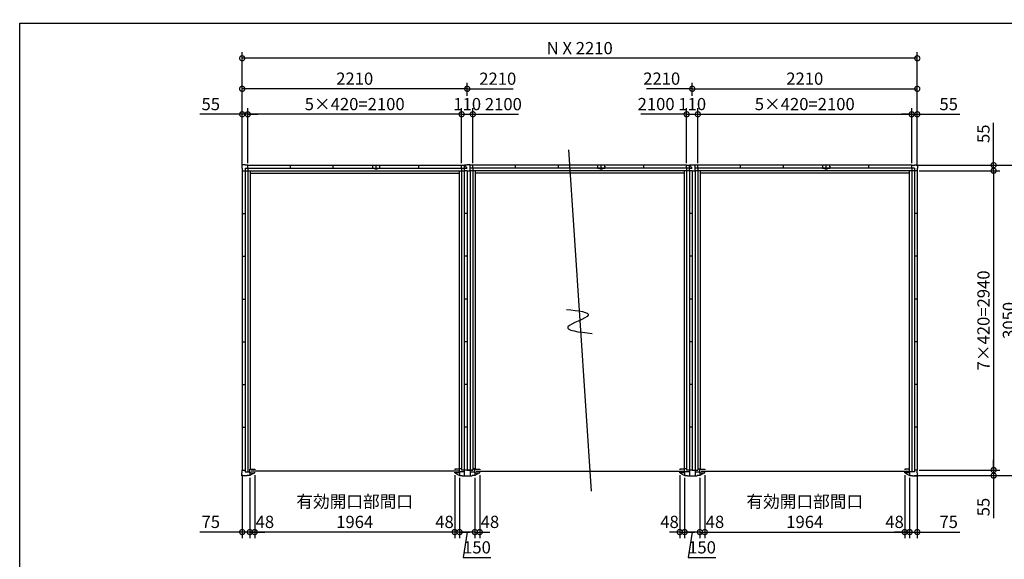
# Model space of a CAD drawing. Extents: x 220 to 16667, y -219 to 11139.
# Drawn here: x 220 to 9890, y 5838 to 11139 of the extents above; entities that cross this region are included whole.
import ezdxf

# ---------------------------------------------------------------- set-up
doc = ezdxf.new("R2010")
doc.units = 0
doc.header["$LTSCALE"] = 20
doc.header["$PDMODE"] = 3
doc.header["$PDSIZE"] = 2
doc.layers.get('0').update_dxf_attribs({"linetype": 'CONTINUOUS'})
doc.layers.get('DEFPOINTS').update_dxf_attribs({"linetype": 'CONTINUOUS'})
for name, color, linetype in [('仕様書枠', 230, 'CONTINUOUS'), ('寸法', 4, 'CONTINUOUS'), ('部品1', 7, 'CONTINUOUS')]:
    doc.layers.add(name, color=color, linetype=linetype)
doc.styles.add('STYLE1', font='isocp.shx', dxfattribs={"bigfont": 'bigfont.shx'})
doc.dimstyles.new('INABA_S40G', dxfattribs={"dimscale": 40, "dimtxt": 3, "dimasz": 2.5, "dimexe": 1.5, "dimexo": 0.5, "dimgap": 1, "dimtad": 3, "dimdec": 1, "dimdsep": 46, "dimtxsty": 'STYLE1', "dimblk1": 'DOTSMALL', "dimblk2": 'DOTSMALL', "dimsah": 1, "dimcen": 0, "dimclrt": 7, "dimadec": 0, "dimazin": 0, "dimtfac": 1, "dimtdec": 4, "dimtix": 1, "dimtmove": 0, "dimatfit": 3, "dimldrblk": 'DOTSMALL', "dimfxl": 1, "dimtolj": 1, "dimtzin": 0, "dimarcsym": 0})

# ---------------------------------------------------------------- blocks, each defined once
blk = doc.blocks.new('_DOTSMALL')
at = {"color": 0, "linetype": 'ByBlock', "ltscale": 50, "const_width": 0.5}
blk.add_lwpolyline([(-0.0625, 0, 1), (0.0625, 0, 1)], format="xyb", close=True, dxfattribs=at)
blk = doc.blocks.new('*D6')
at = {"layer": 'DEFPOINTS', "color": 0, "ltscale": 50}
for p in [(2460, 10210.1), (2460, 9710.1), (4560, 9710.1)]:
    blk.add_point(p, dxfattribs=at)
at = {"layer": '寸法', "color": 0, "lineweight": -2, "ltscale": 50}
for p, q in [((2460, 9730.1), (2460, 10270.1)), ((4560, 9730.1), (4560, 10270.1)), ((4560, 10210.1), (2460, 10210.1))]:
    blk.add_line(p, q, dxfattribs=at)
at = {"layer": '寸法', "color": 0, "lineweight": -2, "ltscale": 50, "xscale": 100, "yscale": 100, "zscale": 100, "rotation": 180}
blk.add_blockref('_DOTSMALL', (2460, 10210.1), dxfattribs=at)
at = {"layer": '寸法', "color": 0, "lineweight": -2, "ltscale": 50, "xscale": 100, "yscale": 100, "zscale": 100}
blk.add_blockref('_DOTSMALL', (4560, 10210.1), dxfattribs=at)
at = {"layer": '寸法', "color": 7, "ltscale": 50, "insert": (3510, 10310.1), "char_height": 120, "attachment_point": 5, "style": 'STYLE1'}
blk.add_mtext('\\A1;5×420=2100', dxfattribs=at)
blk = doc.blocks.new('*D7')
at = {"layer": 'DEFPOINTS', "color": 0, "ltscale": 50}
for p in [(2460, 10210.1), (2405, 9682.1), (2460, 9710.1)]:
    blk.add_point(p, dxfattribs=at)
at = {"layer": '寸法', "color": 0, "lineweight": -2, "ltscale": 50}
for p, q in [((2405, 9702.1), (2405, 10270.1)), ((2460, 9730.1), (2460, 10270.1)), ((2405, 10210.1), (1988, 10210.1)), ((2460, 10210.1), (2405, 10210.1)), ((2460, 10210.1), (2560, 10210.1))]:
    blk.add_line(p, q, dxfattribs=at)
at = {"layer": '寸法', "color": 0, "lineweight": -2, "ltscale": 50, "xscale": 100, "yscale": 100, "zscale": 100}
blk.add_blockref('_DOTSMALL', (2405, 10210.1), dxfattribs=at)
at = {"layer": '寸法', "color": 0, "lineweight": -2, "ltscale": 50, "xscale": 100, "yscale": 100, "zscale": 100, "rotation": 180}
blk.add_blockref('_DOTSMALL', (2460, 10210.1), dxfattribs=at)
at = {"layer": '寸法', "color": 7, "ltscale": 50, "insert": (2096.5, 10310.1), "char_height": 120, "attachment_point": 5, "style": 'STYLE1'}
blk.add_mtext('\\A1;55', dxfattribs=at)
blk = doc.blocks.new('*D8')
at = {"layer": 'DEFPOINTS', "color": 0, "ltscale": 50}
for p in [(2405, 10460.1), (4615, 10370.1), (2405, 9682.1)]:
    blk.add_point(p, dxfattribs=at)
at = {"layer": '寸法', "color": 0, "lineweight": -2, "ltscale": 50}
for p, q in [((2405, 9702.1), (2405, 10520.1)), ((4615, 10460.1), (2405, 10460.1)), ((4615, 10390.1), (4615, 10520.1))]:
    blk.add_line(p, q, dxfattribs=at)
at = {"layer": '寸法', "color": 0, "lineweight": -2, "ltscale": 50, "xscale": 100, "yscale": 100, "zscale": 100, "rotation": 180}
blk.add_blockref('_DOTSMALL', (2405, 10460.1), dxfattribs=at)
at = {"layer": '寸法', "color": 0, "lineweight": -2, "ltscale": 50, "xscale": 100, "yscale": 100, "zscale": 100}
blk.add_blockref('_DOTSMALL', (4615, 10460.1), dxfattribs=at)
at = {"layer": '寸法', "color": 7, "ltscale": 50, "insert": (3510, 10560.1), "char_height": 120, "attachment_point": 5, "style": 'STYLE1'}
blk.add_mtext('\\A1;2210', dxfattribs=at)
blk = doc.blocks.new('*D9')
at = {"layer": 'DEFPOINTS', "color": 0, "ltscale": 50}
for p in [(4540, 6660.1), (4690, 6660.1), (4540, 6105.6)]:
    blk.add_point(p, dxfattribs=at)
at = {"layer": '寸法', "color": 0, "lineweight": -2, "ltscale": 50}
for p, q in [((4540, 6640.1), (4540, 6045.6)), ((4690, 6640.1), (4690, 6045.6)), ((4690, 6105.6), (4540, 6105.6)), ((4615, 6105.6), (4575, 5855.6)), ((4575, 5855.6), (4847.1, 5855.6))]:
    blk.add_line(p, q, dxfattribs=at)
at = {"layer": '寸法', "color": 0, "lineweight": -2, "ltscale": 50, "xscale": 100, "yscale": 100, "zscale": 100, "rotation": 180}
blk.add_blockref('_DOTSMALL', (4540, 6105.6), dxfattribs=at)
at = {"layer": '寸法', "color": 0, "lineweight": -2, "ltscale": 50, "xscale": 100, "yscale": 100, "zscale": 100}
blk.add_blockref('_DOTSMALL', (4690, 6105.6), dxfattribs=at)
at = {"layer": '寸法', "color": 7, "ltscale": 50, "insert": (4711, 5955.6), "char_height": 120, "attachment_point": 5, "style": 'STYLE1'}
blk.add_mtext('\\A1;150', dxfattribs=at)
blk = doc.blocks.new('*D10')
at = {"layer": 'DEFPOINTS', "color": 0, "ltscale": 50}
for p in [(4492, 6686.1), (4540, 6660.1), (4492, 6105.6)]:
    blk.add_point(p, dxfattribs=at)
at = {"layer": '寸法', "color": 0, "lineweight": -2, "ltscale": 50}
for p, q in [((4492, 6666.1), (4492, 6045.6)), ((4540, 6640.1), (4540, 6045.6)), ((4492, 6105.6), (4392, 6105.6)), ((4540, 6105.6), (4492, 6105.6)), ((4540, 6105.6), (4640, 6105.6))]:
    blk.add_line(p, q, dxfattribs=at)
at = {"layer": '寸法', "color": 0, "lineweight": -2, "ltscale": 50, "xscale": 100, "yscale": 100, "zscale": 100}
blk.add_blockref('_DOTSMALL', (4492, 6105.6), dxfattribs=at)
at = {"layer": '寸法', "color": 0, "lineweight": -2, "ltscale": 50, "xscale": 100, "yscale": 100, "zscale": 100, "rotation": 180}
blk.add_blockref('_DOTSMALL', (4540, 6105.6), dxfattribs=at)
at = {"layer": '寸法', "color": 7, "ltscale": 50, "insert": (4392, 6205.6), "char_height": 120, "attachment_point": 5, "style": 'STYLE1'}
blk.add_mtext('\\A1;48', dxfattribs=at)
blk = doc.blocks.new('*D11')
at = {"layer": 'DEFPOINTS', "color": 0, "ltscale": 50}
for p in [(2528, 6686.1), (4492, 6686.1), (2528, 6105.6)]:
    blk.add_point(p, dxfattribs=at)
at = {"layer": '寸法', "color": 0, "lineweight": -2, "ltscale": 50}
for p, q in [((2528, 6666.1), (2528, 6045.6)), ((4492, 6666.1), (4492, 6045.6)), ((4492, 6105.6), (2528, 6105.6))]:
    blk.add_line(p, q, dxfattribs=at)
at = {"layer": '寸法', "color": 0, "lineweight": -2, "ltscale": 50, "xscale": 100, "yscale": 100, "zscale": 100, "rotation": 180}
blk.add_blockref('_DOTSMALL', (2528, 6105.6), dxfattribs=at)
at = {"layer": '寸法', "color": 0, "lineweight": -2, "ltscale": 50, "xscale": 100, "yscale": 100, "zscale": 100}
blk.add_blockref('_DOTSMALL', (4492, 6105.6), dxfattribs=at)
at = {"layer": '寸法', "color": 7, "ltscale": 50, "insert": (3510, 6305.6), "char_height": 120, "attachment_point": 5, "style": 'STYLE1'}
blk.add_mtext('\\A1;有効開口部間口\\P1964', dxfattribs=at)
blk = doc.blocks.new('*D12')
at = {"layer": 'DEFPOINTS', "color": 0, "ltscale": 50}
for p in [(2528, 6686.1), (2480, 6660.1), (2480, 6105.6)]:
    blk.add_point(p, dxfattribs=at)
at = {"layer": '寸法', "color": 0, "lineweight": -2, "ltscale": 50}
for p, q in [((2480, 6640.1), (2480, 6045.6)), ((2528, 6666.1), (2528, 6045.6)), ((2480, 6105.6), (2380, 6105.6)), ((2528, 6105.6), (2480, 6105.6)), ((2528, 6105.6), (2628, 6105.6))]:
    blk.add_line(p, q, dxfattribs=at)
at = {"layer": '寸法', "color": 0, "lineweight": -2, "ltscale": 50, "xscale": 100, "yscale": 100, "zscale": 100}
blk.add_blockref('_DOTSMALL', (2480, 6105.6), dxfattribs=at)
at = {"layer": '寸法', "color": 0, "lineweight": -2, "ltscale": 50, "xscale": 100, "yscale": 100, "zscale": 100, "rotation": 180}
blk.add_blockref('_DOTSMALL', (2528, 6105.6), dxfattribs=at)
at = {"layer": '寸法', "color": 7, "ltscale": 50, "insert": (2628, 6205.6), "char_height": 120, "attachment_point": 5, "style": 'STYLE1'}
blk.add_mtext('\\A1;48', dxfattribs=at)
blk = doc.blocks.new('*D13')
at = {"layer": 'DEFPOINTS', "color": 0, "ltscale": 50}
for p in [(2405, 6688.1), (2480, 6660.1), (2405, 6105.6)]:
    blk.add_point(p, dxfattribs=at)
at = {"layer": '寸法', "color": 0, "lineweight": -2, "ltscale": 50}
for p, q in [((2405, 6668.1), (2405, 6045.6)), ((2480, 6640.1), (2480, 6045.6)), ((2405, 6105.6), (1988, 6105.6)), ((2480, 6105.6), (2405, 6105.6)), ((2480, 6105.6), (2580, 6105.6))]:
    blk.add_line(p, q, dxfattribs=at)
at = {"layer": '寸法', "color": 0, "lineweight": -2, "ltscale": 50, "xscale": 100, "yscale": 100, "zscale": 100}
blk.add_blockref('_DOTSMALL', (2405, 6105.6), dxfattribs=at)
at = {"layer": '寸法', "color": 0, "lineweight": -2, "ltscale": 50, "xscale": 100, "yscale": 100, "zscale": 100, "rotation": 180}
blk.add_blockref('_DOTSMALL', (2480, 6105.6), dxfattribs=at)
at = {"layer": '寸法', "color": 7, "ltscale": 50, "insert": (2096.5, 6205.6), "char_height": 120, "attachment_point": 5, "style": 'STYLE1'}
blk.add_mtext('\\A1;75', dxfattribs=at)
blk = doc.blocks.new('*D14')
at = {"layer": 'DEFPOINTS', "color": 0, "ltscale": 50}
for p in [(4670, 10210.1), (4560, 9710.1), (4670, 9710.1)]:
    blk.add_point(p, dxfattribs=at)
at = {"layer": '寸法', "color": 0, "lineweight": -2, "ltscale": 50}
for p, q in [((4560, 9730.1), (4560, 10270.1)), ((4670, 9730.1), (4670, 10270.1)), ((4560, 10210.1), (4670, 10210.1))]:
    blk.add_line(p, q, dxfattribs=at)
at = {"layer": '寸法', "color": 0, "lineweight": -2, "ltscale": 50, "xscale": 100, "yscale": 100, "zscale": 100, "rotation": 180}
blk.add_blockref('_DOTSMALL', (4560, 10210.1), dxfattribs=at)
at = {"layer": '寸法', "color": 0, "lineweight": -2, "ltscale": 50, "xscale": 100, "yscale": 100, "zscale": 100}
blk.add_blockref('_DOTSMALL', (4670, 10210.1), dxfattribs=at)
at = {"layer": '寸法', "color": 7, "ltscale": 50, "insert": (4615, 10310.1), "char_height": 120, "attachment_point": 5, "style": 'STYLE1'}
blk.add_mtext('\\A1;110', dxfattribs=at)
blk = doc.blocks.new('*D15')
at = {"layer": 'DEFPOINTS', "color": 0, "ltscale": 50}
for p in [(6750, 6660.1), (6900, 6660.1), (6750, 6105.6)]:
    blk.add_point(p, dxfattribs=at)
at = {"layer": '寸法', "color": 0, "lineweight": -2, "ltscale": 50}
for p, q in [((6750, 6640.1), (6750, 6045.6)), ((6900, 6640.1), (6900, 6045.6)), ((6900, 6105.6), (6750, 6105.6)), ((6825, 6105.6), (6785, 5855.6)), ((6785, 5855.6), (7057.1, 5855.6))]:
    blk.add_line(p, q, dxfattribs=at)
at = {"layer": '寸法', "color": 0, "lineweight": -2, "ltscale": 50, "xscale": 100, "yscale": 100, "zscale": 100, "rotation": 180}
blk.add_blockref('_DOTSMALL', (6750, 6105.6), dxfattribs=at)
at = {"layer": '寸法', "color": 0, "lineweight": -2, "ltscale": 50, "xscale": 100, "yscale": 100, "zscale": 100}
blk.add_blockref('_DOTSMALL', (6900, 6105.6), dxfattribs=at)
at = {"layer": '寸法', "color": 7, "ltscale": 50, "insert": (6921, 5955.6), "char_height": 120, "attachment_point": 5, "style": 'STYLE1'}
blk.add_mtext('\\A1;150', dxfattribs=at)
blk = doc.blocks.new('*D16')
at = {"layer": 'DEFPOINTS', "color": 0, "ltscale": 50}
for p in [(8980, 10210.1), (6880, 9710.1), (8980, 9710.1)]:
    blk.add_point(p, dxfattribs=at)
at = {"layer": '寸法', "color": 0, "lineweight": -2, "ltscale": 50}
for p, q in [((6880, 9730.1), (6880, 10270.1)), ((8980, 9730.1), (8980, 10270.1)), ((6880, 10210.1), (8980, 10210.1))]:
    blk.add_line(p, q, dxfattribs=at)
at = {"layer": '寸法', "color": 0, "lineweight": -2, "ltscale": 50, "xscale": 100, "yscale": 100, "zscale": 100, "rotation": 180}
blk.add_blockref('_DOTSMALL', (6880, 10210.1), dxfattribs=at)
at = {"layer": '寸法', "color": 0, "lineweight": -2, "ltscale": 50, "xscale": 100, "yscale": 100, "zscale": 100}
blk.add_blockref('_DOTSMALL', (8980, 10210.1), dxfattribs=at)
at = {"layer": '寸法', "color": 7, "ltscale": 50, "insert": (7930, 10310.1), "char_height": 120, "attachment_point": 5, "style": 'STYLE1'}
blk.add_mtext('\\A1;5×420=2100', dxfattribs=at)
blk = doc.blocks.new('*D17')
at = {"layer": 'DEFPOINTS', "color": 0, "ltscale": 50}
for p in [(8980, 10210.1), (8980, 9710.1), (9035, 9682.1)]:
    blk.add_point(p, dxfattribs=at)
at = {"layer": '寸法', "color": 0, "lineweight": -2, "ltscale": 50}
for p, q in [((8980, 9730.1), (8980, 10270.1)), ((9035, 9702.1), (9035, 10270.1)), ((8980, 10210.1), (8880, 10210.1)), ((8980, 10210.1), (9035, 10210.1)), ((9035, 10210.1), (9452, 10210.1))]:
    blk.add_line(p, q, dxfattribs=at)
at = {"layer": '寸法', "color": 0, "lineweight": -2, "ltscale": 50, "xscale": 100, "yscale": 100, "zscale": 100}
blk.add_blockref('_DOTSMALL', (8980, 10210.1), dxfattribs=at)
at = {"layer": '寸法', "color": 0, "lineweight": -2, "ltscale": 50, "xscale": 100, "yscale": 100, "zscale": 100, "rotation": 180}
blk.add_blockref('_DOTSMALL', (9035, 10210.1), dxfattribs=at)
at = {"layer": '寸法', "color": 7, "ltscale": 50, "insert": (9343.5, 10310.1), "char_height": 120, "attachment_point": 5, "style": 'STYLE1'}
blk.add_mtext('\\A1;55', dxfattribs=at)
blk = doc.blocks.new('*D18')
at = {"layer": 'DEFPOINTS', "color": 0, "ltscale": 50}
for p in [(9035, 10460.1), (6825, 10370.1), (9035, 9682.1)]:
    blk.add_point(p, dxfattribs=at)
at = {"layer": '寸法', "color": 0, "lineweight": -2, "ltscale": 50}
for p, q in [((6825, 10390.1), (6825, 10520.1)), ((6825, 10460.1), (9035, 10460.1)), ((9035, 9702.1), (9035, 10520.1))]:
    blk.add_line(p, q, dxfattribs=at)
at = {"layer": '寸法', "color": 0, "lineweight": -2, "ltscale": 50, "xscale": 100, "yscale": 100, "zscale": 100, "rotation": 180}
blk.add_blockref('_DOTSMALL', (6825, 10460.1), dxfattribs=at)
at = {"layer": '寸法', "color": 0, "lineweight": -2, "ltscale": 50, "xscale": 100, "yscale": 100, "zscale": 100}
blk.add_blockref('_DOTSMALL', (9035, 10460.1), dxfattribs=at)
at = {"layer": '寸法', "color": 7, "ltscale": 50, "insert": (7930, 10560.1), "char_height": 120, "attachment_point": 5, "style": 'STYLE1'}
blk.add_mtext('\\A1;2210', dxfattribs=at)
blk = doc.blocks.new('*D19')
at = {"layer": 'DEFPOINTS', "color": 0, "ltscale": 50}
for p in [(6948, 6686.1), (6900, 6660.1), (6948, 6105.6)]:
    blk.add_point(p, dxfattribs=at)
at = {"layer": '寸法', "color": 0, "lineweight": -2, "ltscale": 50}
for p, q in [((6900, 6640.1), (6900, 6045.6)), ((6948, 6666.1), (6948, 6045.6)), ((6900, 6105.6), (6800, 6105.6)), ((6900, 6105.6), (6948, 6105.6)), ((6948, 6105.6), (7048, 6105.6))]:
    blk.add_line(p, q, dxfattribs=at)
at = {"layer": '寸法', "color": 0, "lineweight": -2, "ltscale": 50, "xscale": 100, "yscale": 100, "zscale": 100}
blk.add_blockref('_DOTSMALL', (6900, 6105.6), dxfattribs=at)
at = {"layer": '寸法', "color": 0, "lineweight": -2, "ltscale": 50, "xscale": 100, "yscale": 100, "zscale": 100, "rotation": 180}
blk.add_blockref('_DOTSMALL', (6948, 6105.6), dxfattribs=at)
at = {"layer": '寸法', "color": 7, "ltscale": 50, "insert": (7048, 6205.6), "char_height": 120, "attachment_point": 5, "style": 'STYLE1'}
blk.add_mtext('\\A1;48', dxfattribs=at)
blk = doc.blocks.new('*D20')
at = {"layer": 'DEFPOINTS', "color": 0, "ltscale": 50}
for p in [(6948, 6686.1), (8912, 6686.1), (8912, 6105.6)]:
    blk.add_point(p, dxfattribs=at)
at = {"layer": '寸法', "color": 0, "lineweight": -2, "ltscale": 50}
for p, q in [((6948, 6666.1), (6948, 6045.6)), ((8912, 6666.1), (8912, 6045.6)), ((6948, 6105.6), (8912, 6105.6))]:
    blk.add_line(p, q, dxfattribs=at)
at = {"layer": '寸法', "color": 0, "lineweight": -2, "ltscale": 50, "xscale": 100, "yscale": 100, "zscale": 100, "rotation": 180}
blk.add_blockref('_DOTSMALL', (6948, 6105.6), dxfattribs=at)
at = {"layer": '寸法', "color": 0, "lineweight": -2, "ltscale": 50, "xscale": 100, "yscale": 100, "zscale": 100}
blk.add_blockref('_DOTSMALL', (8912, 6105.6), dxfattribs=at)
at = {"layer": '寸法', "color": 7, "ltscale": 50, "insert": (7930, 6305.6), "char_height": 120, "attachment_point": 5, "style": 'STYLE1'}
blk.add_mtext('\\A1;有効開口部間口\\P1964', dxfattribs=at)
blk = doc.blocks.new('*D21')
at = {"layer": 'DEFPOINTS', "color": 0, "ltscale": 50}
for p in [(8912, 6686.1), (8960, 6660.1), (8960, 6105.6)]:
    blk.add_point(p, dxfattribs=at)
at = {"layer": '寸法', "color": 0, "lineweight": -2, "ltscale": 50}
for p, q in [((8912, 6666.1), (8912, 6045.6)), ((8960, 6640.1), (8960, 6045.6)), ((8912, 6105.6), (8812, 6105.6)), ((8912, 6105.6), (8960, 6105.6)), ((8960, 6105.6), (9060, 6105.6))]:
    blk.add_line(p, q, dxfattribs=at)
at = {"layer": '寸法', "color": 0, "lineweight": -2, "ltscale": 50, "xscale": 100, "yscale": 100, "zscale": 100}
blk.add_blockref('_DOTSMALL', (8912, 6105.6), dxfattribs=at)
at = {"layer": '寸法', "color": 0, "lineweight": -2, "ltscale": 50, "xscale": 100, "yscale": 100, "zscale": 100, "rotation": 180}
blk.add_blockref('_DOTSMALL', (8960, 6105.6), dxfattribs=at)
at = {"layer": '寸法', "color": 7, "ltscale": 50, "insert": (8812, 6205.6), "char_height": 120, "attachment_point": 5, "style": 'STYLE1'}
blk.add_mtext('\\A1;48', dxfattribs=at)
blk = doc.blocks.new('*D22')
at = {"layer": 'DEFPOINTS', "color": 0, "ltscale": 50}
for p in [(9035, 6688.1), (8960, 6660.1), (9035, 6105.6)]:
    blk.add_point(p, dxfattribs=at)
at = {"layer": '寸法', "color": 0, "lineweight": -2, "ltscale": 50}
for p, q in [((8960, 6640.1), (8960, 6045.6)), ((9035, 6668.1), (9035, 6045.6)), ((8960, 6105.6), (8860, 6105.6)), ((8960, 6105.6), (9035, 6105.6)), ((9035, 6105.6), (9452, 6105.6))]:
    blk.add_line(p, q, dxfattribs=at)
at = {"layer": '寸法', "color": 0, "lineweight": -2, "ltscale": 50, "xscale": 100, "yscale": 100, "zscale": 100}
blk.add_blockref('_DOTSMALL', (8960, 6105.6), dxfattribs=at)
at = {"layer": '寸法', "color": 0, "lineweight": -2, "ltscale": 50, "xscale": 100, "yscale": 100, "zscale": 100, "rotation": 180}
blk.add_blockref('_DOTSMALL', (9035, 6105.6), dxfattribs=at)
at = {"layer": '寸法', "color": 7, "ltscale": 50, "insert": (9343.5, 6205.6), "char_height": 120, "attachment_point": 5, "style": 'STYLE1'}
blk.add_mtext('\\A1;75', dxfattribs=at)
blk = doc.blocks.new('*D23')
at = {"layer": 'DEFPOINTS', "color": 0, "ltscale": 50}
for p in [(4738, 6686.1), (4690, 6660.1), (4738, 6105.6)]:
    blk.add_point(p, dxfattribs=at)
at = {"layer": '寸法', "color": 0, "lineweight": -2, "ltscale": 50}
for p, q in [((4690, 6640.1), (4690, 6045.6)), ((4738, 6666.1), (4738, 6045.6)), ((4690, 6105.6), (4590, 6105.6)), ((4690, 6105.6), (4738, 6105.6)), ((4738, 6105.6), (4838, 6105.6))]:
    blk.add_line(p, q, dxfattribs=at)
at = {"layer": '寸法', "color": 0, "lineweight": -2, "ltscale": 50, "xscale": 100, "yscale": 100, "zscale": 100}
blk.add_blockref('_DOTSMALL', (4690, 6105.6), dxfattribs=at)
at = {"layer": '寸法', "color": 0, "lineweight": -2, "ltscale": 50, "xscale": 100, "yscale": 100, "zscale": 100, "rotation": 180}
blk.add_blockref('_DOTSMALL', (4738, 6105.6), dxfattribs=at)
at = {"layer": '寸法', "color": 7, "ltscale": 50, "insert": (4838, 6205.6), "char_height": 120, "attachment_point": 5, "style": 'STYLE1'}
blk.add_mtext('\\A1;48', dxfattribs=at)
blk = doc.blocks.new('*D24')
at = {"layer": 'DEFPOINTS', "color": 0, "ltscale": 50}
for p in [(6702, 6686.1), (6750, 6660.1), (6750, 6105.6)]:
    blk.add_point(p, dxfattribs=at)
at = {"layer": '寸法', "color": 0, "lineweight": -2, "ltscale": 50}
for p, q in [((6702, 6666.1), (6702, 6045.6)), ((6750, 6640.1), (6750, 6045.6)), ((6702, 6105.6), (6602, 6105.6)), ((6702, 6105.6), (6750, 6105.6)), ((6750, 6105.6), (6850, 6105.6))]:
    blk.add_line(p, q, dxfattribs=at)
at = {"layer": '寸法', "color": 0, "lineweight": -2, "ltscale": 50, "xscale": 100, "yscale": 100, "zscale": 100}
blk.add_blockref('_DOTSMALL', (6702, 6105.6), dxfattribs=at)
at = {"layer": '寸法', "color": 0, "lineweight": -2, "ltscale": 50, "xscale": 100, "yscale": 100, "zscale": 100, "rotation": 180}
blk.add_blockref('_DOTSMALL', (6750, 6105.6), dxfattribs=at)
at = {"layer": '寸法', "color": 7, "ltscale": 50, "insert": (6602, 6205.6), "char_height": 120, "attachment_point": 5, "style": 'STYLE1'}
blk.add_mtext('\\A1;48', dxfattribs=at)
blk = doc.blocks.new('*D25')
at = {"layer": 'DEFPOINTS', "color": 0, "ltscale": 50}
for p in [(6880, 10210.1), (6770, 9710.1), (6880, 9710.1)]:
    blk.add_point(p, dxfattribs=at)
at = {"layer": '寸法', "color": 0, "lineweight": -2, "ltscale": 50}
for p, q in [((6770, 9730.1), (6770, 10270.1)), ((6880, 9730.1), (6880, 10270.1)), ((6770, 10210.1), (6880, 10210.1))]:
    blk.add_line(p, q, dxfattribs=at)
at = {"layer": '寸法', "color": 0, "lineweight": -2, "ltscale": 50, "xscale": 100, "yscale": 100, "zscale": 100, "rotation": 180}
blk.add_blockref('_DOTSMALL', (6770, 10210.1), dxfattribs=at)
at = {"layer": '寸法', "color": 0, "lineweight": -2, "ltscale": 50, "xscale": 100, "yscale": 100, "zscale": 100}
blk.add_blockref('_DOTSMALL', (6880, 10210.1), dxfattribs=at)
at = {"layer": '寸法', "color": 7, "ltscale": 50, "insert": (6825, 10310.1), "char_height": 120, "attachment_point": 5, "style": 'STYLE1'}
blk.add_mtext('\\A1;110', dxfattribs=at)
blk = doc.blocks.new('*D26')
at = {"layer": 'DEFPOINTS', "color": 0, "ltscale": 50}
for p in [(9035, 9655.1), (9035, 6715.1), (9785, 6715.1)]:
    blk.add_point(p, dxfattribs=at)
at = {"layer": '寸法', "color": 0, "lineweight": -2, "ltscale": 50}
for p, q in [((9055, 9655.1), (9845, 9655.1)), ((9785, 9655.1), (9785, 6715.1)), ((9055, 6715.1), (9845, 6715.1))]:
    blk.add_line(p, q, dxfattribs=at)
at = {"layer": '寸法', "color": 0, "lineweight": -2, "ltscale": 50, "xscale": 100, "yscale": 100, "zscale": 100}
for p, rotation in [((9785, 9655.1), 90), ((9785, 6715.1), 270)]:
    blk.add_blockref('_DOTSMALL', p, dxfattribs=dict(at, rotation=rotation))
at = {"layer": '寸法', "color": 7, "ltscale": 50, "insert": (9685, 8185.1), "char_height": 120, "attachment_point": 5, "rotation": 90, "style": 'STYLE1'}
blk.add_mtext('\\A1;7×420=2940', dxfattribs=at)
blk = doc.blocks.new('*D27')
at = {"layer": 'DEFPOINTS', "color": 0, "ltscale": 50}
for p in [(9035, 6715.1), (8987, 6660.1), (9785, 6660.1)]:
    blk.add_point(p, dxfattribs=at)
at = {"layer": '寸法', "color": 0, "lineweight": -2, "ltscale": 50}
for p, q in [((9785, 6715.1), (9785, 6815.1)), ((9055, 6715.1), (9845, 6715.1)), ((9785, 6715.1), (9785, 6660.1)), ((9007, 6660.1), (9845, 6660.1)), ((9785, 6660.1), (9785, 6243.1))]:
    blk.add_line(p, q, dxfattribs=at)
at = {"layer": '寸法', "color": 0, "lineweight": -2, "ltscale": 50, "xscale": 100, "yscale": 100, "zscale": 100}
for p, rotation in [((9785, 6715.1), 270), ((9785, 6660.1), 90)]:
    blk.add_blockref('_DOTSMALL', p, dxfattribs=dict(at, rotation=rotation))
at = {"layer": '寸法', "color": 7, "ltscale": 50, "insert": (9685, 6351.6), "char_height": 120, "attachment_point": 5, "rotation": 90, "style": 'STYLE1'}
blk.add_mtext('\\A1;55', dxfattribs=at)
blk = doc.blocks.new('*D28')
at = {"layer": 'DEFPOINTS', "color": 0, "ltscale": 50}
for p in [(9007, 9710.1), (9785, 9710.1), (9035, 9655.1)]:
    blk.add_point(p, dxfattribs=at)
at = {"layer": '寸法', "color": 0, "lineweight": -2, "ltscale": 50}
for p, q in [((9785, 9710.1), (9785, 10127.1)), ((9027, 9710.1), (9845, 9710.1)), ((9785, 9655.1), (9785, 9710.1)), ((9055, 9655.1), (9845, 9655.1)), ((9785, 9655.1), (9785, 9555.1))]:
    blk.add_line(p, q, dxfattribs=at)
at = {"layer": '寸法', "color": 0, "lineweight": -2, "ltscale": 50, "xscale": 100, "yscale": 100, "zscale": 100}
for p, rotation in [((9785, 9710.1), 270), ((9785, 9655.1), 90)]:
    blk.add_blockref('_DOTSMALL', p, dxfattribs=dict(at, rotation=rotation))
at = {"layer": '寸法', "color": 7, "ltscale": 50, "insert": (9685, 10018.6), "char_height": 120, "attachment_point": 5, "rotation": 90, "style": 'STYLE1'}
blk.add_mtext('\\A1;55', dxfattribs=at)
blk = doc.blocks.new('*D29')
at = {"layer": 'DEFPOINTS', "color": 0, "ltscale": 50}
for p in [(9007, 9710.1), (8987, 6660.1), (10035, 6660.1)]:
    blk.add_point(p, dxfattribs=at)
at = {"layer": '寸法', "color": 0, "lineweight": -2, "ltscale": 50}
for p, q in [((9027, 9710.1), (10095, 9710.1)), ((10035, 9710.1), (10035, 6660.1)), ((9007, 6660.1), (10095, 6660.1))]:
    blk.add_line(p, q, dxfattribs=at)
at = {"layer": '寸法', "color": 0, "lineweight": -2, "ltscale": 50, "xscale": 100, "yscale": 100, "zscale": 100}
for p, rotation in [((10035, 9710.1), 90), ((10035, 6660.1), 270)]:
    blk.add_blockref('_DOTSMALL', p, dxfattribs=dict(at, rotation=rotation))
at = {"layer": '寸法', "color": 7, "ltscale": 50, "insert": (9935, 8185.1), "char_height": 120, "attachment_point": 5, "rotation": 90, "style": 'STYLE1'}
blk.add_mtext('\\A1;3050', dxfattribs=at)
blk = doc.blocks.new('*D30')
at = {"layer": 'DEFPOINTS', "color": 0, "ltscale": 50}
for p in [(2405, 10760.1), (2405, 9682.1), (9035, 9682.1)]:
    blk.add_point(p, dxfattribs=at)
at = {"layer": '寸法', "color": 0, "lineweight": -2, "ltscale": 50}
for p, q in [((2405, 9702.1), (2405, 10820.1)), ((9035, 10760.1), (2405, 10760.1)), ((9035, 9702.1), (9035, 10820.1))]:
    blk.add_line(p, q, dxfattribs=at)
at = {"layer": '寸法', "color": 0, "lineweight": -2, "ltscale": 50, "xscale": 100, "yscale": 100, "zscale": 100, "rotation": 180}
blk.add_blockref('_DOTSMALL', (2405, 10760.1), dxfattribs=at)
at = {"layer": '寸法', "color": 0, "lineweight": -2, "ltscale": 50, "xscale": 100, "yscale": 100, "zscale": 100}
blk.add_blockref('_DOTSMALL', (9035, 10760.1), dxfattribs=at)
at = {"layer": '寸法', "color": 7, "ltscale": 50, "insert": (5720, 10860.1), "char_height": 120, "attachment_point": 5, "style": 'STYLE1'}
blk.add_mtext('\\A1;N X 2210', dxfattribs=at)
blk = doc.blocks.new('A$C526E2C43')
at = {"layer": '部品1', "ltscale": 50}
for p, q in [((-1077, 3007.5), (-1105, 3007.5)), ((-1077, 2949.5), (-1077, 3007.5)), ((-1050, 3004.5), (-1077, 3004.5)), ((-1050, 2976), (-1050, 3004.5)), ((1050, 3004.5), (-1050, 3004.5)), ((-630, 2976), (-630, 3004.5)), ((-210, 2976), (-210, 3004.5)), ((210, 2976), (210, 3004.5)), ((210, 2976), (210, 3004.5)), ((630, 2976), (630, 3004.5)), ((1050, 2976), (1050, 3004.5)), ((1050, 3004.5), (1077, 3004.5)), ((1077, 2949.5), (1077, 3007.5)), ((1077, 3007.5), (1105, 3007.5)), ((-1105, 2949.5), (-1105, 9.5)), ((-1105, 2949.5), (-1076.5, 2949.5)), ((1076.5, 2976), (-1077, 2976)), ((-1076.5, 2949.5), (-1076.5, -48.5)), ((1076.5, 2949.5), (-1076.5, 2949.5)), ((-1050, 2976), (-1050, 9.5)), ((-1026.5, 2949.5), (-1026.5, 20.5)), ((1026.5, 2926), (-1026.5, 2926)), ((197.5, 2976.5), (197.5, 2968.5)), ((222.5, 2976.5), (222.5, 2968.5)), ((1026.5, 2949.5), (1026.5, 20.5)), ((1050, 2976), (1050, 9.5)), ((1105, 2949.5), (1076.5, 2949.5)), ((1076.5, 2949.5), (1076.5, -48.5)), ((1105, 2949.5), (1105, 9.5)), ((1105, 2529.5), (1076.5, 2529.5)), ((1105, 2109.5), (1076.5, 2109.5)), ((1105, 1689.5), (1076.5, 1689.5)), ((1105, 1269.5), (1076.5, 1269.5)), ((1105, 849.5), (1076.5, 849.5)), ((1105, 429.5), (1076.5, 429.5)), ((-1050, 9.5), (-1105, 9.5)), ((-1105, 9.5), (-1050, 9.5)), ((-1026.5, 20.5), (-1050, 20.5)), ((-1050, 20.5), (-1026.5, 20.5)), ((-1030, -19.5), (-1030, 19.5)), ((-1030, 19.5), (-982, 19.5)), ((-1018, 0), (1018, 0)), ((-982, 19.5), (-982, 10.5)), ((1030, 19.5), (982, 19.5)), ((982, 19.5), (982, 10.5)), ((1050, 20.5), (1026.5, 20.5)), ((1030, -19.5), (1030, 19.5)), ((1105, 9.5), (1050, 9.5)), ((-1105, -48.5), (-1057, -48.5)), ((-1076.5, -9.5), (-1030, -9.5)), ((-1030, -45.5), (-1057, -45.5)), ((-1057, -45.5), (-1057, -48.5)), ((-1030, -9.5), (-1030, -45.5)), ((-1030, -19.5), (-982, -19.5)), ((-984.4, -19.5), (-1030, -45.5)), ((-982, -19.5), (-982, -10.5)), ((982, -19.5), (982, -10.5)), ((1030, -19.5), (982, -19.5)), ((984.4, -19.5), (1030, -45.5)), ((1076.5, -9.5), (1030, -9.5)), ((1030, -9.5), (1030, -45.5)), ((1030, -45.5), (1057, -45.5)), ((1057, -45.5), (1057, -48.5)), ((1057, -48.5), (1105, -48.5))]:
    blk.add_line(p, q, dxfattribs=at)
at = {"layer": '部品1'}
for p, q in [((1077, 3004.5), (1105, 2976)), ((175, 2994.5), (175, 2976.5)), ((175, 2994.5), (181, 2994.5)), ((175, 2976.5), (197.5, 2976.5)), ((197.5, 2968.5), (222.5, 2968.5)), ((222.5, 2976.5), (245, 2976.5)), ((239, 2994.5), (245, 2994.5)), ((245, 2994.5), (245, 2976.5)), ((1077, 2976), (1105, 2976))]:
    blk.add_line(p, q, dxfattribs=at)
blk = doc.blocks.new('A$C2E9F0E89')
at = {"layer": '部品1', "ltscale": 50}
for p, q in [((-3287, 3007.5), (-3318, 3007.5)), ((-3318, 3007.5), (-3318, 2976.5)), ((-3287, 3007.5), (-3318, 3007.5)), ((-3318, 3007.5), (-3318, 2976.5)), ((-3287, 3004.5), (-3287, 3007.5)), ((-3287, 3004.5), (-3287, 3007.5)), ((-3260, 3004.5), (-3287, 3004.5)), ((-3260, 3004.5), (-3287, 3004.5)), ((-3260, 2976), (-3260, 3004.5)), ((-3260, 3004.5), (-1160, 3004.5)), ((-3260, 2976), (-3260, 3004.5)), ((-2840, 2976), (-2840, 3004.5)), ((-2420, 2976), (-2420, 3004.5)), ((-2000, 2976), (-2000, 3004.5)), ((-2000, 2976), (-2000, 3004.5)), ((-1580, 2976), (-1580, 3004.5)), ((-1160, 2976), (-1160, 3004.5)), ((-1160, 3004.5), (-1133, 3004.5)), ((-1133, 2949.5), (-1133, 3007.5)), ((-1133, 3007.5), (-1105, 3007.5)), ((-3318, 2976.5), (-3315, 2976.5)), ((-3318, 2976.5), (-3315, 2976.5)), ((-3315, 2976.5), (-3315, 2949.5)), ((-3315, 2976.5), (-3315, 2949.5)), ((-3315, 2949.5), (-3286.5, 2949.5)), ((-3315, 2949.5), (-3286.5, 2949.5)), ((-3315, 2949.5), (-3315, 9.5)), ((-3286.5, 2976), (-1133, 2976)), ((-3286.5, 2976), (-3286.5, -9.5)), ((-3286.5, 2949.5), (-1133.5, 2949.5)), ((-3260, 2976), (-3260, -9.5)), ((-3236.5, 2949.5), (-3236.5, 19.5)), ((-3236.5, 2926), (-1183.5, 2926)), ((-2012.5, 2976.5), (-2012.5, 2968.5)), ((-1987.5, 2976.5), (-1987.5, 2968.5)), ((-1183.5, 2949.5), (-1183.5, 20.5)), ((-1160, 2976), (-1160, 9.5)), ((-1105, 2949.5), (-1133.5, 2949.5)), ((-1133.5, 2949.5), (-1133.5, -48.5)), ((-1105, 2949.5), (-1105, 9.5)), ((-3315, 2529.5), (-3286.5, 2529.5)), ((-1105, 2529.5), (-1133.5, 2529.5)), ((-3315, 2109.5), (-3286.5, 2109.5)), ((-1105, 2109.5), (-1133.5, 2109.5)), ((-3315, 1689.5), (-3286.5, 1689.5)), ((-1105, 1689.5), (-1133.5, 1689.5)), ((-3315, 1269.5), (-3286.5, 1269.5)), ((-1105, 1269.5), (-1133.5, 1269.5)), ((-3315, 849.5), (-3286.5, 849.5)), ((-1105, 849.5), (-1133.5, 849.5)), ((-3315, 429.5), (-3286.5, 429.5)), ((-1105, 429.5), (-1133.5, 429.5)), ((-3315, -17.5), (-3315, 9.5)), ((-3315, 9.5), (-3286.5, 9.5)), ((-3240, -19.5), (-3240, 19.5)), ((-3240, 19.5), (-3192, 19.5)), ((-1192, 0), (-3228, 0)), ((-3192, 19.5), (-3192, 10.5)), ((-1180, 19.5), (-1228, 19.5)), ((-1228, 19.5), (-1228, 10.5)), ((-1160, 20.5), (-1183.5, 20.5)), ((-1180, -19.5), (-1180, 19.5)), ((-1105, 9.5), (-1160, 9.5)), ((-3318, -48.5), (-3318, -17.5)), ((-3318, -17.5), (-3315, -17.5)), ((-3267, -48.5), (-3318, -48.5)), ((-3286.5, -9.5), (-3240, -9.5)), ((-3240, -45.5), (-3267, -45.5)), ((-3267, -45.5), (-3267, -48.5)), ((-3240, -9.5), (-3240, -45.5)), ((-3240, -19.5), (-3192, -19.5)), ((-3194.4, -19.5), (-3240, -45.5)), ((-3192, -19.5), (-3192, -10.5)), ((-1228, -19.5), (-1228, -10.5)), ((-1180, -19.5), (-1228, -19.5)), ((-1225.6, -19.5), (-1180, -45.5)), ((-1133.5, -9.5), (-1180, -9.5)), ((-1180, -9.5), (-1180, -45.5)), ((-1180, -45.5), (-1153, -45.5)), ((-1153, -45.5), (-1153, -48.5)), ((-1153, -48.5), (-1105, -48.5))]:
    blk.add_line(p, q, dxfattribs=at)
at = {"layer": '部品1'}
for p, q in [((-1133, 3004.5), (-1105, 2976)), ((-2035, 2994.5), (-2035, 2976.5)), ((-2035, 2994.5), (-2029, 2994.5)), ((-2035, 2976.5), (-2012.5, 2976.5)), ((-2012.5, 2968.5), (-1987.5, 2968.5)), ((-1987.5, 2976.5), (-1965, 2976.5)), ((-1971, 2994.5), (-1965, 2994.5)), ((-1965, 2994.5), (-1965, 2976.5)), ((-1133, 2976), (-1105, 2976))]:
    blk.add_line(p, q, dxfattribs=at)
blk = doc.blocks.new('A$C5F123F8E')
at = {"layer": '部品1', "ltscale": 50}
for p, q in [((1105, 3007.5), (1133, 3007.5)), ((1133, 2949.5), (1133, 3007.5)), ((1160, 3004.5), (1133, 3004.5)), ((1160, 2976), (1160, 3004.5)), ((3260, 3004.5), (1160, 3004.5)), ((1580, 2976), (1580, 3004.5)), ((2000, 2976), (2000, 3004.5)), ((2420, 2976), (2420, 3004.5)), ((2420, 2976), (2420, 3004.5)), ((2840, 2976), (2840, 3004.5)), ((3260, 2976), (3260, 3004.5)), ((3260, 3004.5), (3287, 3004.5)), ((3260, 2976), (3260, 3004.5)), ((3260, 3004.5), (3287, 3004.5)), ((3287, 3004.5), (3287, 3007.5)), ((3287, 3007.5), (3318, 3007.5)), ((3287, 3004.5), (3287, 3007.5)), ((3287, 3007.5), (3318, 3007.5)), ((3318, 3007.5), (3318, 2976.5)), ((3318, 3007.5), (3318, 2976.5)), ((1105, 2949.5), (1105, 9.5)), ((1105, 2949.5), (1133.5, 2949.5)), ((3286.5, 2976), (1133, 2976)), ((1133.5, 2949.5), (1133.5, -48.5)), ((3286.5, 2949.5), (1133.5, 2949.5)), ((1160, 2976), (1160, 9.5)), ((1183.5, 2949.5), (1183.5, 20.5)), ((3236.5, 2926), (1183.5, 2926)), ((2407.5, 2976.5), (2407.5, 2968.5)), ((2432.5, 2976.5), (2432.5, 2968.5)), ((3236.5, 2949.5), (3236.5, 19.5)), ((3260, 2976), (3260, -9.5)), ((3286.5, 2976), (3286.5, -9.5)), ((3315, 2949.5), (3286.5, 2949.5)), ((3315, 2949.5), (3286.5, 2949.5)), ((3318, 2976.5), (3315, 2976.5)), ((3315, 2976.5), (3315, 2949.5)), ((3318, 2976.5), (3315, 2976.5)), ((3315, 2976.5), (3315, 2949.5)), ((3315, 2949.5), (3315, 9.5)), ((3315, 2529.5), (3286.5, 2529.5)), ((3315, 2109.5), (3286.5, 2109.5)), ((3315, 1689.5), (3286.5, 1689.5)), ((3315, 1269.5), (3286.5, 1269.5)), ((3315, 849.5), (3286.5, 849.5)), ((3315, 429.5), (3286.5, 429.5)), ((1105, 9.5), (1160, 9.5)), ((1160, 20.5), (1183.5, 20.5)), ((1180, -19.5), (1180, 19.5)), ((1180, 19.5), (1228, 19.5)), ((1192, 0), (3228, 0)), ((1228, 19.5), (1228, 10.5)), ((3240, 19.5), (3192, 19.5)), ((3192, 19.5), (3192, 10.5)), ((3240, -19.5), (3240, 19.5)), ((3315, 9.5), (3286.5, 9.5)), ((3315, -17.5), (3315, 9.5)), ((1105, -48.5), (1153, -48.5)), ((1133.5, -9.5), (1180, -9.5)), ((1180, -45.5), (1153, -45.5)), ((1153, -45.5), (1153, -48.5)), ((1180, -9.5), (1180, -45.5)), ((1180, -19.5), (1228, -19.5)), ((1225.6, -19.5), (1180, -45.5)), ((1228, -19.5), (1228, -10.5)), ((3192, -19.5), (3192, -10.5)), ((3240, -19.5), (3192, -19.5)), ((3194.4, -19.5), (3240, -45.5)), ((3286.5, -9.5), (3240, -9.5)), ((3240, -9.5), (3240, -45.5)), ((3240, -45.5), (3267, -45.5)), ((3267, -45.5), (3267, -48.5)), ((3267, -48.5), (3318, -48.5)), ((3318, -17.5), (3315, -17.5)), ((3318, -48.5), (3318, -17.5))]:
    blk.add_line(p, q, dxfattribs=at)
at = {"layer": '部品1'}
for p, q in [((2385, 2994.5), (2385, 2976.5)), ((2385, 2994.5), (2391, 2994.5)), ((2385, 2976.5), (2407.5, 2976.5)), ((2407.5, 2968.5), (2432.5, 2968.5)), ((2432.5, 2976.5), (2455, 2976.5)), ((2449, 2994.5), (2455, 2994.5)), ((2455, 2994.5), (2455, 2976.5))]:
    blk.add_line(p, q, dxfattribs=at)
blk = doc.blocks.new('A$C664C598C')
at = {"layer": '寸法', "ltscale": 50}
blk.add_line((-111.3, 1676.5), (111.3, -1676.5), dxfattribs=at)
blk.add_open_spline([(-130.3, 108.5), (-15, 95.1), (220.4, 67.9), (-263.8, -85.9), (-9.1, -113.9), (122.6, -128.3)], degree=3, knots=[0, 0, 0, 0, 221.815135, 452.713664, 699.757383, 699.757383, 699.757383, 699.757383], dxfattribs=at)

msp = doc.modelspace()

# ---------------------------------------------------------------- linework, layer by layer
at = {"layer": '仕様書枠', "ltscale": 50}
for p, q in [((220, 11105.6), (16307.2, 11105.6)), ((220, 0), (220, 11105.6))]:
    msp.add_line(p, q, dxfattribs=at)
at = {"layer": '寸法', "ltscale": 50}
for p, q in [((4615, 10460.1), (5065, 10460.1)), ((6825, 10460.1), (6375, 10460.1)), ((4670, 10210.1), (5120, 10210.1)), ((6770, 10210.1), (6320, 10210.1))]:
    msp.add_line(p, q, dxfattribs=at)

# ---------------------------------------------------------------- block references
for name, p in [('A$C664C598C', (5720, 8185.1)), ('A$C2E9F0E89', (5720, 6705.6)), ('A$C526E2C43', (5720, 6705.6)), ('A$C5F123F8E', (5720, 6705.6))]:
    msp.add_blockref(name, p, dxfattribs=at)

# ---------------------------------------------------------------- texts
at = {"layer": '寸法', "color": 7, "char_height": 120, "attachment_point": 5, "style": 'STYLE1'}
for s, insert in [('\\A1;2210', (4915, 10559.31)), ('\\A1;2210', (6525, 10560.35)), ('\\A1;2100', (4970, 10309.31)), ('\\A1;2100', (6470, 10310.35))]:
    msp.add_mtext(s, dxfattribs=dict(at, insert=insert))

# ---------------------------------------------------------------- dimensions: what is measured, and where the dimension line sits
at = {"layer": '寸法', "ltscale": 50}
dim = msp.add_linear_dim(base=(2405, 10760.1), p1=(9035, 9682.06), p2=(2405, 9682.06), angle=180, text='N X 2210', dimstyle='INABA_S40G', override={"dimtdec": 1, "dimtix": 0}, dxfattribs=at)
dim.commit()
dim.dimension.update_dxf_attribs({"geometry": '*D30', "text_midpoint": (5720, 10760.1), "dimtype": 160})
for base, p1, p2, picture, middle in [((2405, 10460.1), (4615, 10370.1), (2405, 9682.06), '*D8', (3510, 10560.11)), ((2405, 6105.6), (2480, 6660.1), (2405, 6688.1), '*D13', (2096.51, 6205.6))]:
    dim = msp.add_linear_dim(base=base, p1=p1, p2=p2, dimstyle='INABA_S40G', override={"dimtdec": 1, "dimtix": 0}, dxfattribs=at)
    dim.commit()
    dim.dimension.update_dxf_attribs({"geometry": picture, "text_midpoint": middle})
for base, p1, p2, angle, override, picture, middle in [((9035, 10460.1), (6825, 10370.1), (9035, 9682.06), 180, {"dimtdec": 1, "dimtix": 0}, '*D18', (7930, 10560.11)), ((9785, 9710.1), (9035, 9655.1), (9007, 9710.1), 90, {"dimdec": 1, "dimtdec": 1, "dimtix": 0}, '*D28', (9685, 10018.59)), ((10035, 6660.1), (9007, 9710.1), (8987, 6660.1), 90, {"dimtdec": 1, "dimtix": 0}, '*D29', (9935, 8185.1)), ((9785, 6660.1), (9035, 6715.1), (8987, 6660.1), 90, {"dimdec": 1, "dimtdec": 1, "dimtix": 0}, '*D27', (9685, 6351.61)), ((9035, 6105.6), (8960, 6660.1), (9035, 6688.1), 180, {"dimtdec": 1, "dimtix": 0}, '*D22', (9343.49, 6205.6))]:
    dim = msp.add_linear_dim(base=base, p1=p1, p2=p2, angle=angle, dimstyle='INABA_S40G', override=override, dxfattribs=at)
    dim.commit()
    dim.dimension.update_dxf_attribs({"geometry": picture, "text_midpoint": middle})
for base, p1, p2, override, picture, middle in [((2460, 10210.1), (2405, 9682.06), (2460, 9710.1), {"dimdec": 1, "dimtdec": 1, "dimtix": 0}, '*D7', (2096.51, 10210.1)), ((2480, 6105.6), (2528, 6686.1), (2480, 6660.1), {"dimtdec": 1, "dimtix": 0, "dimtmove": 1}, '*D12', (2628, 6105.6)), ((4492, 6105.6), (4540, 6660.1), (4492, 6686.1), {"dimdec": 1, "dimtdec": 1, "dimtix": 0, "dimtmove": 1}, '*D10', (4392, 6105.6)), ((4540, 6105.6), (4690, 6660.1), (4540, 6660.1), {"dimtdec": 1, "dimtix": 0, "dimtmove": 1}, '*D9', (4615, 5855.6)), ((6750, 6105.6), (6900, 6660.1), (6750, 6660.1), {"dimtdec": 1, "dimtix": 0, "dimtmove": 1}, '*D15', (6825, 5855.6))]:
    dim = msp.add_linear_dim(base=base, p1=p1, p2=p2, dimstyle='INABA_S40G', override=override, dxfattribs=at)
    dim.commit()
    dim.dimension.update_dxf_attribs({"geometry": picture, "text_midpoint": middle, "dimtype": 160})
for base, p1, p2, text, override, picture, middle in [((2460, 10210.1), (4560, 9710.1), (2460, 9710.1), '5×420=<>', {"dimtdec": 1, "dimtix": 0}, '*D6', (3510, 10310.11)), ((2528, 6105.6), (4492, 6686.1), (2528, 6686.1), '有効開口部間口\\P<>', {"dimtdec": 1, "dimtix": 0, "dimtmove": 1}, '*D11', (3510, 6305.6))]:
    dim = msp.add_linear_dim(base=base, p1=p1, p2=p2, text=text, dimstyle='INABA_S40G', override=override, dxfattribs=at)
    dim.commit()
    dim.dimension.update_dxf_attribs({"geometry": picture, "text_midpoint": middle})
for base, p1, p2, override, picture, middle in [((4670, 10210.1), (4560, 9710.1), (4670, 9710.1), {"dimdec": 1, "dimtdec": 1, "dimtix": 0}, '*D14', (4615, 10210.1)), ((6880, 10210.1), (6770, 9710.1), (6880, 9710.1), {"dimdec": 1, "dimtdec": 1, "dimtix": 0}, '*D25', (6825, 10210.1)), ((8980, 10210.1), (9035, 9682.06), (8980, 9710.1), {"dimdec": 1, "dimtdec": 1, "dimtix": 0}, '*D17', (9343.49, 10210.1)), ((4738, 6105.6), (4690, 6660.1), (4738, 6686.1), {"dimdec": 1, "dimtdec": 1, "dimtix": 0, "dimtmove": 1}, '*D23', (4838, 6105.6)), ((6750, 6105.6), (6702, 6686.1), (6750, 6660.1), {"dimtdec": 1, "dimtix": 0, "dimtmove": 1}, '*D24', (6602, 6105.6)), ((6948, 6105.6), (6900, 6660.1), (6948, 6686.1), {"dimdec": 1, "dimtdec": 1, "dimtix": 0, "dimtmove": 1}, '*D19', (7048, 6105.6)), ((8960, 6105.6), (8912, 6686.1), (8960, 6660.1), {"dimtdec": 1, "dimtix": 0, "dimtmove": 1}, '*D21', (8812, 6105.6))]:
    dim = msp.add_linear_dim(base=base, p1=p1, p2=p2, angle=180, dimstyle='INABA_S40G', override=override, dxfattribs=at)
    dim.commit()
    dim.dimension.update_dxf_attribs({"geometry": picture, "text_midpoint": middle, "dimtype": 160})
for base, p1, p2, angle, text, override, picture, middle in [((8980, 10210.1), (6880, 9710.1), (8980, 9710.1), 180, '5×420=<>', {"dimtdec": 1, "dimtix": 0}, '*D16', (7930, 10310.11)), ((9785, 6715.1), (9035, 9655.1), (9035, 6715.1), 90, '7×420=<>', {"dimdec": 1, "dimtdec": 1, "dimtix": 0}, '*D26', (9684.99, 8185.1)), ((8912, 6105.6), (6948, 6686.1), (8912, 6686.1), 180, '有効開口部間口\\P<>', {"dimtdec": 1, "dimtix": 0, "dimtmove": 1}, '*D20', (7930, 6305.6))]:
    dim = msp.add_linear_dim(base=base, p1=p1, p2=p2, angle=angle, text=text, dimstyle='INABA_S40G', override=override, dxfattribs=at)
    dim.commit()
    dim.dimension.update_dxf_attribs({"geometry": picture, "text_midpoint": middle})

doc.saveas('drawing.dxf')
